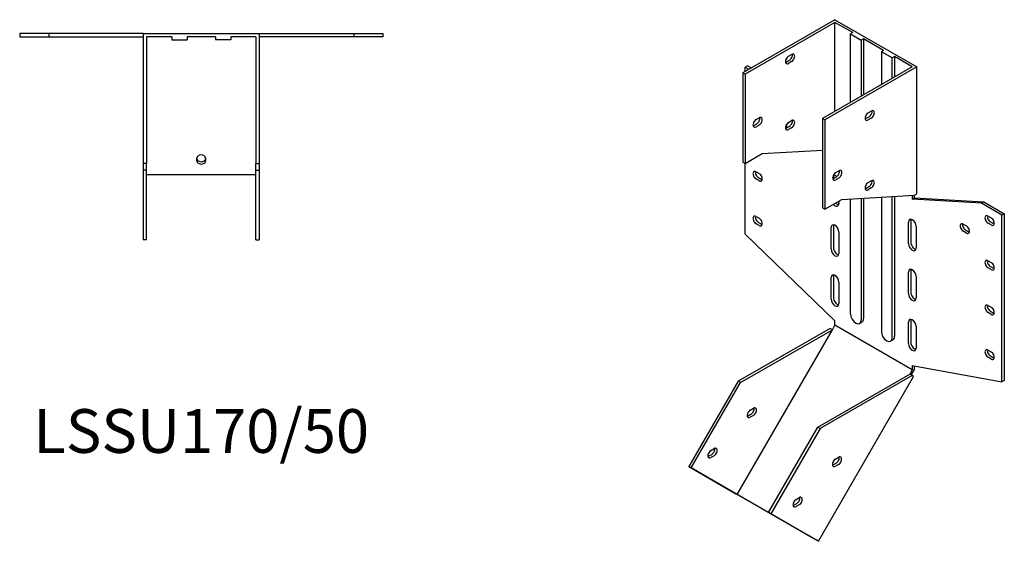
# Model space of a CAD drawing. Units: millimetres. Extents: x 714 to 1379, y 290 to 1090.
# Drawn here: x 928 to 1379, y 290 to 528 of the extents above; entities that cross this region are included whole.
import ezdxf

# ---------------------------------------------------------------- set-up
doc = ezdxf.new("R2010")
doc.units = ezdxf.units.MM
doc.layers.add('Part', color=7, linetype='Continuous', lineweight=25)
doc.layers.add('Text', color=7, linetype='Continuous', lineweight=25)
doc.styles.add('EU_style', font='arial.ttf')

msp = doc.modelspace()

# ---------------------------------------------------------------- linework, layer by layer
at = {"layer": 'Part'}
for p, q in [((1301.21, 528.06), (1259.14, 503.83)), ((1301.21, 526.83), (1260.2, 503.22)), ((1301.21, 528.06), (1338.69, 506.47)), ((1301.21, 486.12), (1301.21, 526.83)), ((1309.34, 522.15), (1301.21, 526.83)), ((941.77, 521.79), (928.48, 521.79)), ((928.48, 521.79), (928.48, 520.29)), ((928.48, 520.29), (941.77, 520.29)), ((941.77, 521.79), (941.77, 520.29)), ((984.98, 521.79), (941.77, 521.79)), ((941.77, 520.29), (984.98, 520.29)), ((984.98, 521.79), (1037.98, 521.79)), ((984.98, 521.79), (984.98, 462.29)), ((997.98, 520.29), (986.48, 520.29)), ((986.48, 520.29), (986.48, 462.29)), ((997.98, 520.29), (997.98, 518.79)), ((997.98, 518.79), (1004.98, 518.79)), ((1004.98, 520.29), (1004.98, 518.79)), ((1017.98, 520.29), (1004.98, 520.29)), ((1017.98, 520.29), (1017.98, 518.79)), ((1024.98, 518.79), (1017.98, 518.79)), ((1036.48, 520.29), (1024.98, 520.29)), ((1024.98, 520.29), (1024.98, 518.79)), ((1036.48, 520.29), (1036.48, 462.29)), ((1037.98, 521.79), (1081.2, 521.79)), ((1037.98, 521.79), (1037.98, 462.29)), ((1081.2, 520.29), (1037.98, 520.29)), ((1081.2, 521.79), (1094.48, 521.79)), ((1081.2, 521.79), (1081.2, 520.29)), ((1094.48, 520.29), (1081.2, 520.29)), ((1094.48, 521.79), (1094.48, 520.29)), ((1309.34, 522.15), (1308.28, 521.54)), ((1308.28, 490.19), (1308.28, 521.54)), ((1308.28, 521.54), (1313.23, 518.69)), ((1314.29, 519.3), (1313.23, 518.69)), ((1313.23, 518.69), (1313.23, 493.04)), ((1314.29, 519.3), (1314.29, 493.65)), ((1323.48, 514.01), (1314.29, 519.3)), ((1323.48, 514.01), (1322.42, 513.4)), ((1322.42, 513.4), (1322.42, 498.33)), ((1327.37, 510.55), (1322.42, 513.4)), ((1278.94, 508.69), (1280.35, 509.5)), ((1280, 511.35), (1281.41, 512.16)), ((1281.41, 508.89), (1280, 508.08)), ((1328.43, 511.16), (1327.37, 510.55)), ((1327.37, 501.18), (1327.37, 510.55)), ((1336.57, 506.47), (1328.43, 511.16)), ((1328.43, 511.16), (1328.43, 501.79)), ((1261.26, 506.92), (1260.2, 506.3)), ((1260.2, 506.3), (1261.82, 505.37)), ((1260.2, 504.44), (1260.2, 506.3)), ((1262.88, 505.98), (1261.26, 506.92)), ((1336.57, 506.47), (1295.55, 482.86)), ((1338.69, 506.47), (1296.61, 482.25)), ((1338.69, 448.41), (1338.69, 506.47)), ((1260.2, 503.22), (1259.14, 503.83)), ((1259.14, 503.83), (1259.14, 462.95)), ((1260.2, 503.22), (1260.2, 462.34)), ((1316.41, 485.47), (1317.83, 486.29)), ((1265.15, 482.36), (1266.56, 483.17)), ((1280, 481.1), (1281.41, 481.91)), ((1295.55, 482.86), (1295.55, 441.98)), ((1295.55, 482.86), (1296.61, 482.25)), ((1296.61, 482.25), (1296.61, 441.37)), ((1315.35, 482.81), (1316.77, 483.63)), ((1317.83, 483.02), (1316.41, 482.2)), ((1264.09, 479.7), (1265.5, 480.51)), ((1266.56, 479.9), (1265.15, 479.09)), ((1278.68, 479.31), (1278.94, 479.16)), ((1278.94, 478.44), (1280.35, 479.25)), ((1281.41, 478.64), (1280, 477.83)), ((1267.98, 466.82), (1295.55, 468.44)), ((1009.48, 463.46), (1009.48, 464.87)), ((1013.48, 464.87), (1013.48, 463.46)), ((1260.2, 462.34), (1267.98, 466.82)), ((986.48, 462.29), (984.98, 462.29)), ((984.98, 462.29), (984.98, 459.21)), ((986.48, 459.21), (984.98, 459.21)), ((984.98, 459.21), (984.98, 427.39)), ((986.48, 459.21), (986.48, 462.29)), ((986.48, 427.39), (986.48, 459.21)), ((1036.48, 459.21), (1036.48, 462.29)), ((1036.48, 462.29), (1037.98, 462.29)), ((1036.48, 427.39), (1036.48, 459.21)), ((1036.48, 459.21), (1037.98, 459.21)), ((1037.98, 462.29), (1037.98, 459.21)), ((1037.98, 459.21), (1037.98, 427.39)), ((1260.2, 462.34), (1259.14, 462.95)), ((1260.2, 430.06), (1260.2, 462.34)), ((1036.48, 457.09), (986.48, 457.09)), ((1265.15, 458.49), (1266.56, 457.67)), ((1266.56, 454.4), (1265.15, 455.22)), ((1266.21, 455.83), (1267.62, 455.02)), ((1300.5, 456.52), (1300.5, 455.46)), ((1300.5, 455.46), (1301.92, 456.27)), ((1301.56, 458.12), (1302.98, 458.93)), ((1302.98, 455.66), (1301.56, 454.85)), ((1315.35, 450.93), (1316.77, 451.74)), ((1316.41, 453.59), (1317.83, 454.4)), ((1317.83, 451.13), (1316.41, 450.32)), ((1296.61, 441.37), (1304.39, 445.85)), ((1304.39, 445.85), (1337.63, 447.8)), ((1308.28, 393.59), (1308.28, 446.08)), ((1313.23, 446.37), (1313.23, 390.74)), ((1314.29, 446.43), (1314.29, 391.36)), ((1322.42, 446.91), (1322.42, 385.45)), ((1327.37, 382.6), (1327.37, 447.2)), ((1328.43, 447.26), (1328.43, 383.21)), ((1336.57, 447.74), (1336.57, 445.98)), ((1336.57, 445.98), (1337.63, 446.59)), ((1368.18, 444.12), (1336.57, 445.98)), ((1337.63, 447.8), (1338.69, 448.41)), ((1337.63, 446.59), (1337.63, 447.8)), ((1337.63, 446.59), (1369.24, 444.73)), ((1295.55, 441.98), (1296.61, 441.37)), ((1302.98, 445.03), (1302.98, 444.06)), ((1369.24, 444.73), (1368.18, 444.12)), ((1377.58, 438.71), (1368.18, 444.12)), ((1369.24, 444.73), (1378.64, 439.32)), ((1265.15, 438.05), (1266.56, 437.24)), ((1371.21, 438.29), (1372.63, 437.47)), ((1378.64, 439.32), (1377.58, 438.71)), ((1377.58, 362.47), (1377.58, 438.71)), ((1378.64, 439.32), (1378.64, 363.08)), ((1266.56, 433.97), (1265.15, 434.78)), ((1266.21, 435.39), (1267.62, 434.58)), ((1299.44, 423.21), (1299.44, 433.02)), ((1300.5, 433.63), (1300.5, 423.82)), ((1334.8, 425.74), (1334.8, 435.55)), ((1335.86, 436.16), (1335.86, 426.35)), ((1338.33, 433.51), (1338.33, 423.7)), ((1359.9, 434.58), (1361.31, 433.77)), ((1372.63, 434.2), (1371.21, 435.02)), ((1372.27, 435.63), (1373.69, 434.81)), ((1301.21, 390.3), (1260.2, 430.06)), ((1302.98, 430.98), (1302.98, 421.17)), ((1361.31, 430.5), (1359.9, 431.31)), ((1360.96, 431.92), (1362.38, 431.11)), ((986.48, 427.39), (984.98, 427.39)), ((1036.48, 427.39), (1037.98, 427.39)), ((1371.21, 417.85), (1372.63, 417.03)), ((1372.63, 413.76), (1371.21, 414.58)), ((1372.27, 415.19), (1373.69, 414.37)), ((1299.44, 400.32), (1299.44, 410.13)), ((1300.5, 410.74), (1300.5, 400.93)), ((1334.8, 402.85), (1334.8, 412.66)), ((1335.86, 413.27), (1335.86, 403.46)), ((1338.33, 410.62), (1338.33, 400.81)), ((1302.98, 408.09), (1302.98, 398.28)), ((1371.21, 397.41), (1372.63, 396.6)), ((1372.63, 393.32), (1371.21, 394.14)), ((1372.27, 394.75), (1373.69, 393.94)), ((1300.02, 386.3), (1301.21, 388.36)), ((1301.21, 388.36), (1301.21, 390.3)), ((1336.57, 368), (1301.21, 388.36)), ((1312.5, 389.14), (1313.56, 389.75)), ((1334.8, 379.96), (1334.8, 389.77)), ((1335.86, 390.38), (1335.86, 380.57)), ((1338.33, 387.73), (1338.33, 377.92)), ((1256.52, 310.96), (1300.02, 386.3)), ((1298.96, 386.91), (1256.96, 362.72)), ((1258.02, 362.11), (1300.02, 386.3)), ((1300.02, 386.3), (1298.96, 386.91)), ((1327.71, 381.6), (1326.65, 380.99)), ((1371.21, 376.97), (1372.63, 376.16)), ((1372.63, 372.89), (1371.21, 373.7)), ((1372.27, 374.31), (1373.69, 373.5)), ((1336.57, 369.94), (1336.57, 368)), ((1336.57, 369.94), (1377.58, 362.47)), ((1337.63, 368.1), (1337.63, 369.75)), ((1293.38, 341.75), (1335.38, 365.94)), ((1293.69, 289.55), (1337.19, 364.89)), ((1336.44, 365.33), (1294.44, 341.14)), ((1336.57, 368), (1335.38, 365.94)), ((1335.38, 365.94), (1336.44, 365.33)), ((1336.13, 365.51), (1337.63, 368.1)), ((1337.19, 364.89), (1336.44, 365.33)), ((1256.96, 362.72), (1234.46, 323.75)), ((1235.52, 323.14), (1258.02, 362.11)), ((1258.02, 362.11), (1256.96, 362.72)), ((1378.64, 363.08), (1377.58, 362.47)), ((1261.46, 346.92), (1262.87, 347.73)), ((1262.52, 349.58), (1263.94, 350.39)), ((1263.94, 347.12), (1262.52, 346.3)), ((1270.88, 302.78), (1293.38, 341.75)), ((1294.44, 341.14), (1271.94, 302.17)), ((1293.38, 341.75), (1294.44, 341.14)), ((1243.46, 328.46), (1244.87, 329.27)), ((1244.52, 331.12), (1245.94, 331.93)), ((1245.94, 328.66), (1244.52, 327.85)), ((1300.38, 324.49), (1301.79, 325.31)), ((1301.44, 327.15), (1302.85, 327.97)), ((1302.85, 324.7), (1301.44, 323.88)), ((1235.52, 323.14), (1234.46, 323.75)), ((1234.46, 323.75), (1256.21, 311.13)), ((1256.52, 310.96), (1235.52, 323.14)), ((1293.69, 289.55), (1256.21, 311.13)), ((1291.88, 290.6), (1256.52, 310.96)), ((1282.38, 306.04), (1283.79, 306.85)), ((1283.44, 308.69), (1284.85, 309.51)), ((1284.85, 306.24), (1283.44, 305.42)), ((1270.88, 302.78), (1271.94, 302.17)), ((1291.88, 290.6), (1270.88, 302.78)), ((1271.94, 302.17), (1293.69, 289.55))]:
    msp.add_line(p, q, dxfattribs=at)
for centre, major_axis, ratio, start_param, end_param in [((1280, 509.71), (-1, -1.73), 0.578093, 3.925057, 7.06665), ((1278.94, 510.32), (1, 1.73), 0.578093, 3.699377, 3.925057), ((1280.35, 511.14), (1, 1.73), 0.578093, 3.925057, 5.725401), ((1281.41, 510.53), (1, 1.73), 0.578093, 3.925057, 7.06665), ((1316.77, 485.26), (1, 1.73), 0.578093, 3.925057, 5.725401), ((1317.83, 484.65), (1, 1.73), 0.578093, 3.925057, 7.06665), ((1265.15, 480.72), (-1, -1.73), 0.578093, 3.925057, 7.06665), ((1265.5, 482.15), (1, 1.73), 0.578093, 3.925057, 5.725401), ((1266.56, 481.54), (1, 1.73), 0.578093, 3.925057, 7.06665), ((1280.35, 480.89), (1, 1.73), 0.578093, 3.925057, 5.725401), ((1281.41, 480.28), (1, 1.73), 0.578093, 3.925057, 7.06665), ((1316.41, 483.84), (-1, -1.73), 0.578093, 3.925057, 7.06665), ((1315.35, 484.45), (1, 1.73), 0.578093, 3.699377, 3.925057), ((1264.09, 481.33), (1, 1.73), 0.578093, 3.699377, 3.925057), ((1280, 479.46), (-1, -1.73), 0.578093, 3.925057, 7.06665), ((1277.88, 480.18), (1, -1.73), 0.578093, 6.043317, 7.565405), ((1278.94, 480.07), (1, 1.73), 0.578093, 3.699377, 3.925057), ((1278.94, 480.79), (1, -1.73), 0.578093, 5.499721, 5.725401), ((1011.48, 464.87), (-2, 0), 0.707107, 3.141593, 6.283185), ((1011.48, 464.52), (-2, 0), 0.707107, 6.283185, 9.424778), ((1011.48, 463.46), (2, 0), 0.707107, 3.141592, 6.283185), ((1302.98, 457.3), (1, 1.73), 0.578093, 3.925057, 7.06665), ((1265.15, 456.85), (-1, 1.73), 0.578093, 5.499721, 8.641314), ((1266.21, 457.46), (1, -1.73), 0.578093, 3.699377, 5.499721), ((1266.56, 456.04), (1, -1.73), 0.578093, 5.499721, 8.641314), ((1267.62, 456.65), (1, -1.73), 0.578093, 5.499721, 5.725401), ((1301.56, 456.48), (-1, -1.73), 0.578093, 3.925057, 7.06665), ((1300.5, 457.09), (1, 1.73), 0.578093, 3.699377, 3.925057), ((1302.27, 455.5), (1.25, -2.17), 0.578093, 3.605807, 3.928925), ((1301.21, 454.89), (1.25, -2.17), 0.578093, 1.91604, 2.698617), ((1301.92, 457.91), (1, 1.73), 0.578093, 3.925057, 5.725401), ((1317.83, 452.77), (1, 1.73), 0.578093, 3.925057, 7.06665), ((1316.41, 451.95), (-1, -1.73), 0.578093, 3.925057, 7.06665), ((1315.35, 452.56), (1, 1.73), 0.578093, 3.699377, 3.925057), ((1316.77, 453.38), (1, 1.73), 0.578093, 3.925057, 5.725401), ((1301.21, 445.08), (1.25, -2.17), 0.578093, 5.090052, 7.070517), ((1302.27, 445.69), (1.25, -2.17), 0.578093, 5.090052, 5.845939), ((1265.15, 436.42), (-1, 1.73), 0.578093, 5.499721, 8.641314), ((1266.21, 437.03), (1, -1.73), 0.578093, 3.699377, 5.499721), ((1266.56, 435.6), (1, -1.73), 0.578093, 5.499721, 8.641314), ((1336.57, 434.53), (-1.25, 2.17), 0.578093, 3.928925, 7.070517), ((1337.63, 435.14), (1.25, -2.17), 0.578093, 3.578839, 3.928925), ((1371.21, 436.65), (-1, 1.73), 0.578093, 5.499721, 8.641314), ((1372.27, 437.26), (1, -1.73), 0.578093, 3.699377, 5.499721), ((1372.63, 435.84), (1, -1.73), 0.578093, 5.499721, 8.641314), ((1267.62, 436.21), (1, -1.73), 0.578093, 5.499721, 5.725401), ((1301.21, 432), (-1.25, 2.17), 0.578093, 3.928925, 7.070517), ((1302.27, 432.61), (1.25, -2.17), 0.578093, 3.578839, 3.928925), ((1359.9, 432.95), (-1, 1.73), 0.578093, 5.499721, 8.641314), ((1360.96, 433.56), (1, -1.73), 0.578093, 3.699377, 5.499721), ((1361.31, 432.13), (1, -1.73), 0.578093, 5.499721, 8.641314), ((1373.69, 436.45), (1, -1.73), 0.578093, 5.499721, 5.725401), ((1362.38, 432.74), (1, -1.73), 0.578093, 5.499721, 5.725401), ((1301.21, 422.19), (1.25, -2.17), 0.578093, 3.928925, 7.070517), ((1302.27, 422.8), (1.25, -2.17), 0.578093, 3.928925, 5.845939), ((1336.57, 424.72), (1.25, -2.17), 0.578093, 3.928925, 7.070517), ((1337.63, 425.33), (1.25, -2.17), 0.578093, 3.928925, 5.845939), ((1336.57, 411.64), (-1.25, 2.17), 0.578093, 3.928925, 7.070517), ((1371.21, 416.21), (-1, 1.73), 0.578093, 5.499721, 8.641314), ((1372.27, 416.82), (1, -1.73), 0.578093, 3.699377, 5.499721), ((1372.63, 415.4), (1, -1.73), 0.578093, 5.499721, 8.641314), ((1373.69, 416.01), (1, -1.73), 0.578093, 5.499721, 5.725401), ((1301.21, 409.11), (-1.25, 2.17), 0.578093, 3.928925, 7.070517), ((1302.27, 409.72), (1.25, -2.17), 0.578093, 3.578839, 3.928925), ((1337.63, 412.25), (1.25, -2.17), 0.578093, 3.578839, 3.928925), ((1302.27, 399.91), (1.25, -2.17), 0.578093, 3.928925, 5.845939), ((1336.57, 401.83), (1.25, -2.17), 0.578093, 3.928925, 7.070517), ((1337.63, 402.44), (1.25, -2.17), 0.578093, 3.928925, 5.845939), ((1301.21, 399.3), (1.25, -2.17), 0.578093, 3.928925, 7.070517), ((1371.21, 395.77), (-1, 1.73), 0.578093, 5.499721, 8.641314), ((1372.27, 396.39), (1, -1.73), 0.578093, 3.699377, 5.499721), ((1372.63, 394.96), (1, -1.73), 0.578093, 5.499721, 8.641314), ((1310.76, 392.17), (1.75, -3.03), 0.578093, 3.928925, 7.070517), ((1373.69, 395.57), (1, -1.73), 0.578093, 5.499721, 5.725401), ((1311.82, 392.78), (1.75, -3.03), 0.578093, 0, 0.787332), ((1336.57, 388.75), (-1.25, 2.17), 0.578093, 3.928925, 7.070517), ((1337.63, 389.36), (1.25, -2.17), 0.578093, 3.578839, 3.928925), ((1324.9, 384.03), (1.75, -3.03), 0.578093, 3.928925, 7.070517), ((1325.96, 384.64), (1.75, -3.03), 0.578093, 0, 0.787332), ((1336.57, 378.94), (1.25, -2.17), 0.578093, 3.928925, 7.070517), ((1337.63, 379.55), (1.25, -2.17), 0.578093, 3.928925, 5.845939), ((1371.21, 375.34), (-1, 1.73), 0.578093, 5.499721, 8.641314), ((1372.27, 375.95), (1, -1.73), 0.578093, 3.699377, 5.499721), ((1372.63, 374.52), (1, -1.73), 0.578093, 5.499721, 8.641314), ((1373.69, 375.13), (1, -1.73), 0.578093, 5.499721, 5.725401), ((1262.52, 347.94), (-1, -1.73), 0.578093, 3.925057, 7.06665), ((1261.46, 348.55), (1, 1.73), 0.578093, 3.699377, 3.925057), ((1262.87, 349.37), (1, 1.73), 0.578093, 3.925057, 5.725401), ((1263.94, 348.75), (1, 1.73), 0.578093, 3.925057, 7.06665), ((1244.52, 329.48), (-1, -1.73), 0.578093, 3.925057, 7.06665), ((1244.87, 330.91), (1, 1.73), 0.578093, 3.925057, 5.725401), ((1245.94, 330.3), (1, 1.73), 0.578093, 3.925057, 7.06665), ((1243.46, 330.09), (1, 1.73), 0.578093, 3.699377, 3.925057), ((1301.44, 325.52), (-1, -1.73), 0.578093, 3.925057, 7.06665), ((1300.38, 326.13), (1, 1.73), 0.578093, 3.699377, 3.925057), ((1301.79, 326.94), (1, 1.73), 0.578093, 3.925057, 5.725401), ((1302.85, 326.33), (1, 1.73), 0.578093, 3.925057, 7.06665), ((1283.44, 307.06), (-1, -1.73), 0.578093, 3.925057, 7.06665), ((1283.79, 308.49), (1, 1.73), 0.578093, 3.925057, 5.725401), ((1284.85, 307.87), (1, 1.73), 0.578093, 3.925057, 7.06665), ((1282.38, 307.67), (1, 1.73), 0.578093, 3.699377, 3.925057)]:
    msp.add_ellipse(centre, major_axis=major_axis, ratio=ratio, start_param=start_param, end_param=end_param, dxfattribs=at)

# ---------------------------------------------------------------- texts
at = {"layer": 'Text', "insert": (1011.48, 337.39), "char_height": 20, "width": 343.6746, "attachment_point": 5, "style": 'EU_style'}
msp.add_mtext('{LSSU170/50}', dxfattribs=at)

doc.saveas('drawing.dxf')
